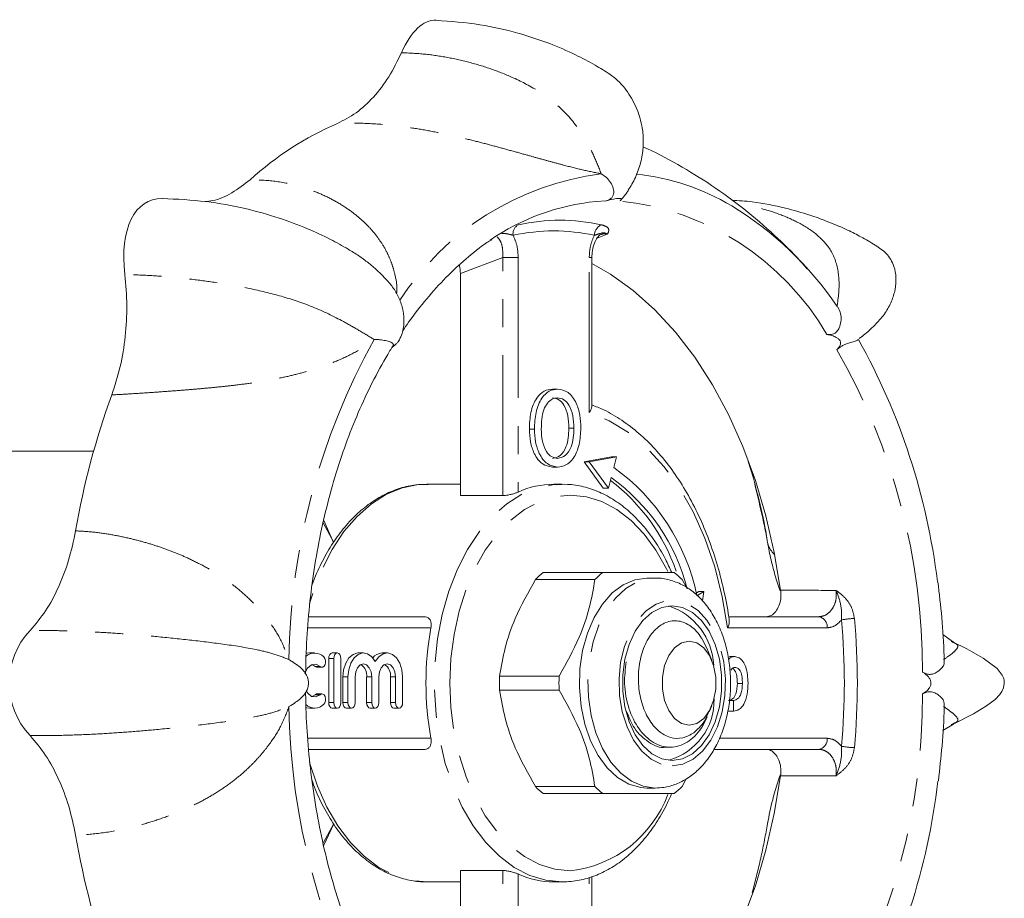
# Model space of a CAD drawing. Units: millimetres. Extents: x 136 to 267, y 81 to 278.
# Drawn here: x 222 to 267, y 101 to 141 of the extents above; entities that cross this region are included whole.
import ezdxf

# ---------------------------------------------------------------- set-up
doc = ezdxf.new("R2010")
doc.units = ezdxf.units.MM
doc.linetypes.add('PHANTOM', pattern=[12.7, 6.35, -1.27, 1.27, -1.27, 1.27, -1.27])

msp = doc.modelspace()

# ---------------------------------------------------------------- linework, layer by layer
at = {"color": 8, "linetype": 'PHANTOM', "lineweight": 0}
for p, q in [((248.974, 132.511), (248.538, 132.485)), ((249.035, 131.003), (248.585, 130.833)), ((244.307, 129.944), (242.391, 129.224)), ((244.307, 129.944), (245.011, 129.944)), ((244.307, 119.175), (244.307, 129.944)), ((245.011, 129.944), (245.011, 119.336)), ((248.225, 122.937), (248.225, 129.944)), ((248.342, 129.944), (248.225, 129.944)), ((241.061, 113.19), (235.482, 113.19)), ((258.994, 113.19), (254.49, 113.19)), ((236.044, 111.444), (235.814, 111.444)), ((236.661, 111.804), (236.432, 111.804)), ((237.304, 110.967), (237.074, 110.967)), ((238.38, 110.967), (238.15, 110.967)), ((239.456, 110.967), (239.226, 110.967)), ((236.044, 110.163), (235.814, 110.163)), ((236.661, 109.804), (236.432, 109.804)), ((237.304, 109.804), (237.074, 109.804)), ((238.38, 109.804), (238.15, 109.804)), ((239.456, 109.804), (239.226, 109.804)), ((235.477, 108.19), (241.061, 108.19)), ((254.114, 108.19), (258.994, 108.19)), ((244.307, 91.436), (244.307, 102.205)), ((245.011, 102.044), (245.011, 91.436)), ((248.225, 91.436), (248.225, 101.887))]:
    msp.add_line(p, q, dxfattribs=at)
at = {"color": 7, "linetype": 'Continuous', "lineweight": 15}
for p, q in [((248.724, 130.974), (248.755, 130.987)), ((248.342, 123.195), (248.342, 129.944)), ((242.391, 119.175), (242.391, 129.224)), ((246.795, 123.996), (246.566, 123.996)), ((245.744, 122.184), (245.514, 122.184)), ((247.532, 122.228), (247.302, 122.228)), ((225.791, 121.19), (218.926, 121.19)), ((249.227, 120.933), (247.989, 120.7)), ((249.457, 120.933), (248.219, 120.7)), ((249.457, 120.933), (249.227, 120.933)), ((249.334, 120.451), (249.457, 120.933)), ((246.794, 120.464), (246.564, 120.464)), ((247.989, 120.7), (248.863, 119.505)), ((248.219, 120.7), (247.989, 120.7)), ((248.219, 120.7), (249.093, 119.505)), ((255.657, 119.97), (255.421, 120.718)), ((255.499, 120.537), (255.659, 119.971)), ((249.093, 119.505), (249.216, 119.987)), ((255.659, 119.971), (255.656, 119.972)), ((255.66, 119.968), (255.657, 119.968)), ((242.391, 119.69), (240.873, 119.69)), ((247.001, 119.69), (246.618, 119.69)), ((246.749, 119.681), (247.001, 119.69)), ((249.093, 119.505), (248.863, 119.505)), ((242.391, 119.175), (244.307, 119.175)), ((236.204, 118.048), (236.649, 117.05)), ((246.139, 115.69), (248.834, 115.69)), ((251.214, 115.44), (250.831, 115.44)), ((245.787, 115.374), (248.482, 115.374)), ((252.428, 115.374), (252.623, 115.014)), ((253.182, 114.829), (253.07, 114.758)), ((253.411, 114.829), (253.103, 114.634)), ((253.411, 114.829), (253.182, 114.829)), ((253.349, 114.408), (253.411, 114.829)), ((235.518, 113.69), (240.781, 113.69)), ((254.539, 113.69), (258.611, 113.69)), ((264.71, 112.548), (264.231, 112.883)), ((253.341, 112.672), (253.544, 112.268)), ((264.603, 112.575), (264.676, 112.54)), ((235.793, 112.054), (235.563, 112.054)), ((236.822, 112.054), (236.592, 112.054)), ((238.003, 112.054), (237.773, 112.054)), ((239.079, 112.054), (238.849, 112.054)), ((253.771, 111.724), (253.544, 112.268)), ((254.809, 111.887), (254.579, 111.887)), ((235.678, 111.532), (235.814, 111.444)), ((236.432, 111.804), (236.432, 109.804)), ((236.661, 111.804), (236.661, 109.804)), ((236.983, 109.804), (236.983, 111.804)), ((235.898, 111.407), (236.128, 111.407)), ((246.861, 111.006), (244.166, 111.006)), ((237.074, 110.967), (237.074, 109.804)), ((237.304, 110.967), (237.304, 109.804)), ((237.625, 109.804), (237.625, 110.967)), ((238.15, 110.967), (238.15, 109.804)), ((238.38, 110.967), (238.38, 109.804)), ((238.701, 109.804), (238.701, 110.967)), ((239.226, 110.967), (239.226, 109.804)), ((239.456, 110.967), (239.456, 109.804)), ((239.777, 109.804), (239.777, 110.967)), ((255.16, 110.672), (254.93, 110.672)), ((235.814, 110.163), (235.678, 110.075)), ((236.128, 110.2), (235.898, 110.2)), ((246.861, 110.374), (244.166, 110.374)), ((253.659, 109.387), (253.771, 109.656)), ((254.762, 109.9), (254.532, 109.9)), ((254.762, 109.414), (254.762, 109.9)), ((235.563, 109.554), (235.793, 109.554)), ((236.592, 109.554), (236.822, 109.554)), ((237.235, 109.554), (237.465, 109.554)), ((238.311, 109.554), (238.541, 109.554)), ((239.387, 109.554), (239.617, 109.554)), ((254.762, 109.414), (254.532, 109.414)), ((253.341, 108.708), (253.547, 109.162)), ((253.544, 109.112), (253.341, 108.708)), ((253.544, 109.112), (253.562, 109.155)), ((264.234, 108.546), (264.713, 108.834)), ((264.682, 108.843), (264.608, 108.807)), ((240.781, 107.69), (235.523, 107.69)), ((251.697, 107.79), (251.881, 107.79)), ((258.611, 107.69), (253.866, 107.69)), ((252.428, 106.006), (252.616, 106.353)), ((245.787, 106.006), (248.482, 106.006)), ((246.139, 105.69), (248.834, 105.69)), ((250.831, 105.94), (251.214, 105.94)), ((236.657, 104.319), (236.201, 103.326)), ((244.307, 102.205), (242.391, 102.205)), ((242.391, 92.156), (242.391, 102.205)), ((240.873, 101.69), (242.391, 101.69)), ((246.618, 101.69), (247.001, 101.69)), ((248.342, 91.436), (248.342, 101.932)), ((255.659, 101.409), (255.601, 101.211))]:
    msp.add_line(p, q, dxfattribs=at)
at = {"color": 7, "linetype": 'Continuous', "lineweight": 15, "flags": 128}
for points in [[(248.342, 129.686), (249.186, 129.202), (250.216, 128.462), (251.2, 127.585), (252.131, 126.575), (253, 125.442), (253.802, 124.194), (254.531, 122.842), (255.179, 121.394), (255.744, 119.863), (256.219, 118.261), (256.602, 116.6), (256.889, 114.892)], [(255.656, 119.972), (255.656, 119.971), (255.656, 119.971), (255.656, 119.97), (255.656, 119.97), (255.656, 119.969), (255.656, 119.969), (255.657, 119.968), (255.657, 119.968)], [(236.662, 117.06), (236.652, 117.082), (236.181, 117.937)], [(250.831, 105.94), (250.558, 105.959), (250.019, 106.111), (249.506, 106.41), (249.037, 106.847), (248.624, 107.407), (248.283, 108.073), (248.024, 108.823), (247.855, 109.633), (247.781, 110.477), (247.806, 111.328), (247.927, 112.158), (248.143, 112.941), (248.444, 113.652), (248.822, 114.267), (249.265, 114.768), (249.758, 115.137), (250.286, 115.364), (250.831, 115.44)], [(251.98, 114.19), (252.448, 114.114), (252.895, 113.887), (253.303, 113.522), (253.652, 113.032), (253.929, 112.44), (254.12, 111.772), (254.218, 111.056), (254.218, 110.324), (254.12, 109.608), (253.929, 108.94), (253.652, 108.348), (253.303, 107.858), (252.895, 107.493), (252.448, 107.266), (251.98, 107.19), (251.513, 107.266), (251.065, 107.493), (250.658, 107.858), (250.308, 108.348), (250.032, 108.94), (249.841, 109.608), (249.743, 110.324), (249.743, 111.056), (249.841, 111.772), (250.032, 112.44), (250.308, 113.032), (250.658, 113.522), (251.065, 113.887), (251.513, 114.114), (251.98, 114.19)], [(252.746, 108.79), (252.402, 108.867), (252.086, 109.092), (251.823, 109.446), (251.635, 109.901), (251.537, 110.42), (251.537, 110.96), (251.635, 111.479), (251.823, 111.934), (252.086, 112.288), (252.402, 112.513), (252.746, 112.59), (253.09, 112.513), (253.407, 112.288), (253.669, 111.934), (253.857, 111.479), (253.955, 110.96), (253.955, 110.42), (253.857, 109.901), (253.669, 109.446), (253.407, 109.092), (253.09, 108.867), (252.746, 108.79)], [(264.702, 108.832), (265.616, 109.302), (266.213, 109.655), (266.598, 109.942), (266.815, 110.166), (266.906, 110.302), (266.982, 110.48), (267.014, 110.669), (267.004, 110.815), (266.991, 110.876), (266.974, 110.931), (266.921, 111.049), (266.684, 111.344), (266.059, 111.812), (265.314, 112.243), (264.673, 112.562), (264.61, 112.59), (264.61, 112.59)], [(235.563, 112.054), (235.436, 112.038), (235.411, 112.031)], [(236.044, 111.444), (236.103, 111.41), (236.166, 111.414), (236.222, 111.455), (236.265, 111.527), (236.286, 111.619), (236.284, 111.716), (236.257, 111.805), (236.211, 111.871)], [(236.592, 112.054), (236.531, 112.035), (236.479, 111.98), (236.444, 111.899), (236.432, 111.804)], [(236.983, 111.804), (236.97, 111.899), (236.936, 111.98), (236.884, 112.035), (236.822, 112.054), (236.761, 112.035), (236.708, 111.98), (236.674, 111.899), (236.661, 111.804)], [(237.773, 112.054), (237.745, 112.053), (237.536, 111.989), (237.349, 111.83), (237.201, 111.591), (237.107, 111.294), (237.074, 110.967)], [(238.541, 111.66), (238.381, 111.88), (238.187, 112.015), (237.975, 112.053), (237.766, 111.989), (237.579, 111.83), (237.431, 111.591), (237.337, 111.294), (237.304, 110.967)], [(239.777, 110.967), (239.745, 111.294), (239.65, 111.591), (239.503, 111.83), (239.316, 111.989), (239.107, 112.053), (238.895, 112.015), (238.7, 111.88), (238.541, 111.66)], [(235.381, 111.193), (235.474, 111.366), (235.651, 111.52), (235.853, 111.548), (236.044, 111.444)], [(235.814, 111.444), (235.873, 111.41), (235.898, 111.407)], [(237.625, 110.967), (237.654, 111.191), (237.736, 111.382), (237.858, 111.509), (238.003, 111.554), (238.147, 111.509), (238.27, 111.382), (238.351, 111.191), (238.38, 110.967)], [(238.701, 110.967), (238.73, 111.191), (238.812, 111.382), (238.934, 111.509), (239.079, 111.554), (239.223, 111.509), (239.346, 111.382), (239.427, 111.191), (239.456, 110.967)], [(236.044, 110.163), (235.853, 110.059), (235.651, 110.087), (235.474, 110.241), (235.419, 110.331)], [(235.898, 110.2), (235.873, 110.197), (235.814, 110.163)], [(236.211, 109.736), (236.257, 109.802), (236.284, 109.891), (236.286, 109.988), (236.265, 110.08), (236.222, 110.152), (236.166, 110.193), (236.103, 110.197), (236.044, 110.163)], [(236.432, 109.804), (236.444, 109.708), (236.479, 109.627), (236.531, 109.573), (236.592, 109.554)], [(236.661, 109.804), (236.674, 109.708), (236.708, 109.627), (236.761, 109.573), (236.822, 109.554), (236.884, 109.573), (236.936, 109.627), (236.97, 109.708), (236.983, 109.804)], [(237.074, 109.804), (237.087, 109.708), (237.121, 109.627), (237.173, 109.573), (237.235, 109.554)], [(237.304, 109.804), (237.316, 109.708), (237.351, 109.627), (237.403, 109.573), (237.465, 109.554), (237.526, 109.573), (237.578, 109.627), (237.613, 109.708), (237.625, 109.804)], [(238.15, 109.804), (238.162, 109.708), (238.197, 109.627), (238.249, 109.573), (238.311, 109.554)], [(238.38, 109.804), (238.392, 109.708), (238.427, 109.627), (238.479, 109.573), (238.541, 109.554), (238.602, 109.573), (238.654, 109.627), (238.689, 109.708), (238.701, 109.804)], [(239.226, 109.804), (239.238, 109.708), (239.273, 109.627), (239.325, 109.573), (239.387, 109.554)], [(239.456, 109.804), (239.468, 109.708), (239.503, 109.627), (239.555, 109.573), (239.617, 109.554), (239.678, 109.573), (239.73, 109.627), (239.765, 109.708), (239.777, 109.804)], [(235.401, 109.579), (235.436, 109.569), (235.563, 109.554)], [(256.889, 106.488), (256.602, 104.78), (256.219, 103.119), (255.744, 101.517), (255.179, 99.986), (254.531, 98.538), (253.802, 97.186), (253, 95.938), (252.131, 94.805), (251.2, 93.795), (250.216, 92.918), (249.186, 92.178), (248.342, 91.694)], [(236.196, 103.467), (236.652, 104.298), (236.661, 104.316)], [(255.656, 101.408), (255.656, 101.409), (255.656, 101.409), (255.656, 101.41), (255.656, 101.41), (255.656, 101.411), (255.656, 101.411), (255.657, 101.412), (255.657, 101.412)]]:
    msp.add_lwpolyline(points, dxfattribs=at)
at = {"color": 8, "linetype": 'PHANTOM', "lineweight": 0, "flags": 128}
for points in [[(254.49, 113.19), (254.25, 114.6), (253.905, 115.957), (253.46, 117.243), (252.923, 118.439), (252.299, 119.529), (251.599, 120.499), (250.83, 121.335), (250.004, 122.026), (249.131, 122.563), (248.225, 122.937)], [(240.873, 119.69), (240.502, 119.672), (239.767, 119.524), (239.05, 119.232), (238.363, 118.799), (237.717, 118.233), (237.123, 117.543), (236.59, 116.741), (236.128, 115.839), (235.744, 114.853), (235.569, 114.285)], [(247.001, 101.69), (246.261, 101.764), (245.534, 101.984), (244.83, 102.348), (244.162, 102.848), (243.541, 103.477), (242.976, 104.225), (242.478, 105.079), (242.054, 106.024), (241.711, 107.047), (241.455, 108.129), (241.29, 109.254), (241.219, 110.402), (241.243, 111.554), (241.361, 112.693), (241.572, 113.798), (241.872, 114.853), (242.256, 115.839), (242.718, 116.741), (243.251, 117.543), (243.845, 118.233), (244.491, 118.799), (245.178, 119.232), (245.895, 119.524), (246.63, 119.672), (246.749, 119.681)], [(251.782, 115.733), (251.719, 115.864), (251.247, 116.7), (250.71, 117.434), (250.116, 118.051), (249.475, 118.543), (248.798, 118.9), (248.097, 119.117), (247.384, 119.19), (246.671, 119.117), (245.97, 118.9), (245.293, 118.543), (244.652, 118.051), (244.058, 117.434), (243.521, 116.7), (243.049, 115.864), (242.652, 114.94), (242.336, 113.943), (242.106, 112.89), (241.967, 111.799), (241.92, 110.69), (241.967, 109.581), (242.106, 108.49), (242.336, 107.437), (242.652, 106.44), (243.049, 105.516), (243.521, 104.68), (244.058, 103.946), (244.652, 103.329), (245.293, 102.837), (245.97, 102.48), (246.671, 102.263), (247.384, 102.19), (247.384, 102.19)], [(251.214, 105.94), (250.669, 106.016), (250.141, 106.243), (249.648, 106.612), (249.205, 107.113), (248.827, 107.728), (248.526, 108.439), (248.31, 109.222), (248.189, 110.052), (248.164, 110.903), (248.238, 111.747), (248.407, 112.557), (248.666, 113.307), (249.007, 113.973), (249.42, 114.533), (249.889, 114.97), (250.402, 115.269), (250.941, 115.421), (251.217, 115.44)], [(251.98, 106.94), (252.465, 107.017), (252.931, 107.244), (253.357, 107.612), (253.727, 108.106), (254.026, 108.706), (254.241, 109.388), (254.363, 110.122), (254.388, 110.88), (254.314, 111.63), (254.144, 112.341), (253.886, 112.985), (253.55, 113.535), (253.15, 113.969), (252.702, 114.268), (252.224, 114.421), (251.736, 114.421), (251.259, 114.268), (250.81, 113.969), (250.41, 113.535), (250.074, 112.985), (249.816, 112.341), (249.647, 111.63), (249.573, 110.88), (249.598, 110.122), (249.72, 109.388), (249.935, 108.706), (250.233, 108.106), (250.603, 107.612), (251.03, 107.244), (251.495, 107.017), (251.98, 106.94)], [(235.559, 107.13), (235.583, 107.047), (235.926, 106.024), (236.35, 105.079), (236.848, 104.225), (237.413, 103.477), (238.034, 102.848), (238.702, 102.348), (239.405, 101.984), (240.133, 101.764), (240.873, 101.69)]]:
    msp.add_lwpolyline(points, dxfattribs=at)
at = {"color": 7, "linetype": 'Continuous', "lineweight": 15}
for centre, radius, start, end in [((242.566, 122.773), 14.436, 113.4225, 132.1731), ((249.516, 122.35), 10.182, 95.5091, 124.5986), ((246.591, 119.03), 15.527, 34.1194, 58.6315), ((234.352, 111.672), 29.853, 6.9668, 29.2095), ((260.054, 111.532), 35.597, 159.9615, 170.2201), ((243.77, 112.717), 9.528, 11.606, 54.2642), ((244.052, 112.754), 8.887, 14.3311, 54.4707), ((246.628, 115.823), 3.867, 90.144, 114.7156), ((243.931, 112.918), 8.704, 19.0417, 52.886), ((248.397, 112.822), 3.65, 128.2166, 135.6436), ((251.092, 112.822), 3.65, 128.2166, 135.6436), ((249.818, 112.822), 3.65, 44.3564, 51.7834), ((250.872, 111.344), 2.995, 3.0006, 71.4005), ((254.646, 110.69), 13.813, 169.5728, 190.4272), ((235.794, 111.468), 0.58, 43.981, 133.1453), ((238.884, 111.473), 0.582, 93.4498, 141.9114), ((237.567, 111.034), 0.588, 353.4364, 56.8465), ((238.643, 111.034), 0.588, 353.4364, 56.8465), ((252.868, 110.69), 8.707, 177.9204, 182.0796), ((255.563, 110.69), 8.707, 177.9204, 182.0796), ((235.794, 110.14), 0.581, 226.6126, 316.0002), ((251.059, 109.909), 2.817, 285.8128, 1.2858), ((234.309, 109.726), 29.9, 330.801, 353.3174), ((248.397, 108.558), 3.65, 224.3564, 231.7834), ((251.092, 108.558), 3.65, 224.3564, 231.7834), ((249.818, 108.558), 3.65, 308.2166, 315.6436), ((260.054, 109.848), 35.597, 189.7799, 200.0385), ((246.636, 105.594), 3.904, 245.403, 269.7374)]:
    msp.add_arc(centre, radius, start, end, dxfattribs=at)
at = {"color": 8, "linetype": 'PHANTOM', "lineweight": 0}
for centre, radius, start, end in [((250.386, 121.047), 12.797, 97.2593, 147.018), ((249.27, 123.242), 10.537, 59.145, 84.0916), ((248.357, 120.272), 12.302, 30.24, 84.1644), ((246.897, 122.912), 8.725, 77.556, 102.444), ((245.22, 131.034), 0.446, 117.0424, 190.2563), ((246.618, 122.631), 8.524, 77.556, 102.444), ((249.003, 130.931), 0.549, 114.3119, 177.5224), ((265.415, 111.313), 30.786, 150.995, 179.1866), ((234.205, 111.243), 29.112, 359.8815, 29.9369), ((258.543, 113.242), 0.453, 353.4591, 81.4483), ((260.371, 109.796), 3.822, 92.1238, 100.9695), ((228.041, 110.69), 31.732, 354.8332, 5.1668), ((227.883, 110.69), 32.478, 354.8332, 5.1668), ((234.205, 110.137), 29.112, 330.0631, 0.1185), ((265.415, 110.067), 30.786, 180.8134, 209.005), ((258.543, 108.138), 0.453, 278.5517, 6.5409), ((260.371, 111.584), 3.822, 259.0305, 267.8762), ((246.759, 107.512), 5.359, 276.7031, 339.6331)]:
    msp.add_arc(centre, radius, start, end, dxfattribs=at)
at = {"color": 7, "linetype": 'Continuous', "lineweight": 15}
for centre, major_axis, ratio, start_param, end_param in [((241.256, 135.19), (0, 5.5), 0.409047, 6.265418, 7.031356), ((230.12, 128.014), (-1.772, 4.515), 0.526081, 6.066951, 7.394478), ((225.507, 110.69), (3.535, 0), 0.990006, 2.393422, 3.889763)]:
    msp.add_ellipse(centre, major_axis=major_axis, ratio=ratio, start_param=start_param, end_param=end_param, dxfattribs=at)
for points, knots in [([(249.995, 133.014), (250.051, 133.097), (250.233, 133.368), (250.461, 133.9), (250.643, 134.568), (250.692, 135.249), (250.63, 135.868), (250.492, 136.405), (250.245, 137.005), (249.832, 137.69), (249.192, 138.254), (248.433, 138.692), (247.533, 139.176), (246.368, 139.678), (244.926, 140.153), (243.202, 140.545), (241.956, 140.639), (241.293, 140.689)], [0, 0, 0, 0, 0.019291, 0.06242, 0.105803, 0.146527, 0.186561, 0.219138, 0.247594, 0.30563, 0.371627, 0.429975, 0.506873, 0.602329, 0.716344, 0.848906, 1, 1, 1, 1]), ([(236.827, 136.02), (237.115, 136.165), (237.689, 136.456), (238.469, 137.188), (239.173, 138.093), (239.541, 138.845), (239.725, 139.221)], [0, 0, 0, 0, 0.249236, 0.498424, 0.74925, 1, 1, 1, 1]), ([(258.081, 129.438), (257.984, 129.552), (257.528, 130.088), (256.58, 131.001), (255.244, 132.162), (253.78, 133.234), (252.247, 134.161), (251.2, 134.734), (250.653, 134.959), (250.652, 134.96)], [0, 0, 0, 0, 0.047907, 0.22649, 0.422994, 0.617528, 0.809659, 0.999507, 1, 1, 1, 1]), ([(248.769, 133.742), (248.868, 133.674), (249.054, 133.548), (249.241, 133.278), (249.333, 133.038), (249.342, 132.846), (249.294, 132.708), (249.194, 132.6), (249.076, 132.54), (248.998, 132.518), (248.974, 132.511)], [0, 0, 0, 0, 0.2027266, 0.3786555, 0.561702, 0.6833283, 0.7709675, 0.8592246, 0.9567552, 1, 1, 1, 1]), ([(232.874, 133.472), (232.605, 133.262), (232.066, 132.843), (231.367, 132.534), (230.951, 132.494), (230.836, 132.483)], [0, 0, 0, 0, 0.419684, 0.839288, 1, 1, 1, 1]), ([(249.608, 132.511), (249.628, 132.528), (249.669, 132.563), (249.753, 132.661), (249.859, 132.792), (249.961, 132.929), (250.01, 133.027), (250.031, 133.07)], [0, 0, 0, 0, 0.204116, 0.410356, 0.585396, 0.820165, 1, 1, 1, 1]), ([(239.647, 126.271), (239.678, 126.326), (239.749, 126.457), (239.812, 126.716), (239.85, 127.088), (239.809, 127.54), (239.671, 128.023), (239.419, 128.51), (238.946, 129.082), (238.381, 129.601), (237.771, 130.053), (237.214, 130.393), (236.446, 130.814), (235.404, 131.297), (234.117, 131.778), (232.584, 132.204), (230.81, 132.531), (229.562, 132.591), (228.902, 132.623)], [0, 0, 0, 0, 0.017006, 0.040133, 0.064786, 0.098835, 0.137165, 0.171888, 0.207254, 0.279354, 0.315277, 0.354702, 0.42145, 0.504546, 0.603994, 0.719767, 0.851799, 1, 1, 1, 1]), ([(248.974, 132.511), (248.979, 132.512), (249.093, 132.541), (249.257, 132.581), (249.455, 132.616), (249.571, 132.629), (249.649, 132.626), (249.689, 132.605), (249.675, 132.565), (249.631, 132.529), (249.608, 132.511)], [0, 0, 0, 0, 0.011818, 0.267391, 0.36955, 0.47266, 0.565701, 0.666719, 0.827226, 1, 1, 1, 1]), ([(260.446, 126.285), (260.532, 126.349), (260.795, 126.546), (261.216, 126.94), (261.631, 127.426), (261.922, 127.954), (262.09, 128.509), (262.127, 129.047), (262.049, 129.511), (261.877, 129.881), (261.62, 130.217), (261.14, 130.538), (260.562, 130.87), (259.964, 131.174), (259.43, 131.413), (258.87, 131.641), (258.109, 131.913), (257, 132.222), (255.822, 132.473), (254.989, 132.525), (254.678, 132.544)], [0, 0, 0, 0, 0.022678, 0.069204, 0.114618, 0.158379, 0.198786, 0.241791, 0.284412, 0.315109, 0.346506, 0.403466, 0.471821, 0.530887, 0.579038, 0.623567, 0.694169, 0.794061, 0.92341, 1, 1, 1, 1]), ([(239.782, 126.631), (239.871, 126.761), (240.218, 127.273), (240.863, 128.097), (241.732, 129.061), (242.646, 129.902), (243.341, 130.468), (243.738, 130.714), (243.809, 130.758)], [0, 0, 0, 0, 0.074598, 0.293776, 0.513001, 0.732396, 0.952114, 1, 1, 1, 1]), ([(248.347, 129.943), (248.35, 130.051), (248.356, 130.285), (248.451, 130.611), (248.584, 130.858), (248.695, 130.962), (248.721, 130.973), (248.724, 130.974)], [0, 0, 0, 0, 0.222445, 0.484813, 0.736997, 0.978428, 1, 1, 1, 1]), ([(242.391, 129.224), (242.39, 129.349), (242.388, 129.483), (242.347, 129.596), (242.344, 129.604)], [0, 0, 0, 0, 0.928338, 1, 1, 1, 1]), ([(227.205, 129.181), (227.246, 128.715), (227.327, 127.785), (227.243, 126.373), (227.025, 124.994), (226.749, 124.151), (226.611, 123.73)], [0, 0, 0, 0, 0.249179, 0.4984334, 0.7491926, 1, 1, 1, 1]), ([(258.985, 126.468), (259.042, 126.462), (259.156, 126.449), (259.319, 126.496), (259.454, 126.609), (259.563, 126.794), (259.629, 127.05), (259.629, 127.347), (259.559, 127.583), (259.474, 127.701), (259.446, 127.74)], [0, 0, 0, 0, 0.097816, 0.19665, 0.280533, 0.393039, 0.556841, 0.724453, 0.908271, 1, 1, 1, 1]), ([(239.34, 125.956), (239.348, 125.978), (239.366, 126.029), (239.324, 126.075), (239.254, 126.114), (239.17, 126.146), (239.068, 126.175), (238.947, 126.202), (238.807, 126.224), (238.653, 126.24), (238.545, 126.24), (238.491, 126.241)], [0, 0, 0, 0, 0.104192, 0.243937, 0.344586, 0.448075, 0.551242, 0.656883, 0.769764, 0.886062, 1, 1, 1, 1]), ([(239.654, 126.268), (239.649, 126.255), (239.636, 126.217), (239.575, 126.134), (239.493, 126.045), (239.406, 125.967), (239.341, 125.912), (239.303, 125.884), (239.293, 125.877)], [0, 0, 0, 0, 0.1136, 0.327469, 0.55967, 0.742328, 0.929646, 1, 1, 1, 1]), ([(259.433, 125.771), (259.436, 125.774), (259.499, 125.836), (259.576, 125.931), (259.609, 126.073), (259.589, 126.173), (259.517, 126.267), (259.389, 126.354), (259.205, 126.424), (259.06, 126.453), (258.985, 126.468)], [0, 0, 0, 0, 0.011818, 0.267391, 0.36955, 0.47266, 0.565701, 0.666719, 0.827226, 1, 1, 1, 1]), ([(260.41, 126.241), (260.41, 126.237), (260.412, 126.229), (260.273, 126.168), (260.085, 126.109), (259.889, 126.049), (259.727, 125.985), (259.586, 125.904), (259.493, 125.828), (259.447, 125.784), (259.433, 125.771)], [0, 0, 0, 0, 0.2027266, 0.3786555, 0.561702, 0.6833283, 0.7709675, 0.8592246, 0.9567552, 1, 1, 1, 1]), ([(235.387, 111.099), (235.391, 111.355), (235.405, 112.175), (235.49, 113.554), (235.671, 115.221), (235.935, 116.861), (236.279, 118.463), (236.699, 120.017), (237.195, 121.515), (237.761, 122.947), (238.396, 124.304), (238.946, 125.314), (239.286, 125.866), (239.377, 126.015)], [0, 0, 0, 0, 0.046405, 0.148269, 0.250137, 0.351983, 0.453799, 0.555579, 0.657315, 0.759007, 0.860653, 0.962259, 1, 1, 1, 1]), ([(245.514, 122.184), (245.525, 122.443), (245.547, 122.958), (245.805, 123.584), (246.175, 123.947), (246.435, 123.98), (246.566, 123.996)], [0, 0, 0, 0, 0.28057, 0.559575, 0.779561, 1, 1, 1, 1]), ([(245.744, 122.184), (245.755, 122.443), (245.777, 122.958), (246.035, 123.584), (246.405, 123.947), (246.665, 123.98), (246.795, 123.996)], [0, 0, 0, 0, 0.28057, 0.559575, 0.779561, 1, 1, 1, 1]), ([(246.795, 123.996), (246.958, 123.966), (247.284, 123.907), (247.642, 123.42), (247.819, 122.82), (247.836, 122.423), (247.844, 122.224)], [0, 0, 0, 0, 0.279606, 0.558584, 0.779079, 1, 1, 1, 1]), ([(246.797, 123.599), (246.714, 123.588), (246.548, 123.565), (246.326, 123.37), (246.148, 123.059), (246.067, 122.634), (246.06, 122.331), (246.056, 122.179)], [0, 0, 0, 0, 0.186633, 0.373207, 0.559387, 0.779352, 1, 1, 1, 1]), ([(247.302, 122.228), (247.295, 122.416), (247.279, 122.791), (247.114, 123.265), (246.852, 123.553), (246.662, 123.583), (246.567, 123.599)], [0, 0, 0, 0, 0.280785, 0.560088, 0.779957, 1, 1, 1, 1]), ([(247.532, 122.228), (247.524, 122.416), (247.509, 122.791), (247.344, 123.265), (247.082, 123.553), (246.892, 123.583), (246.797, 123.599)], [0, 0, 0, 0, 0.280785, 0.560088, 0.779957, 1, 1, 1, 1]), ([(248.338, 123.195), (248.334, 123.16), (248.326, 123.081), (248.265, 122.988), (248.226, 122.938), (248.225, 122.937)], [0, 0, 0, 0, 0.452915, 0.989563, 1, 1, 1, 1]), ([(254.565, 113.511), (254.549, 113.621), (254.474, 114.157), (254.281, 115.099), (253.954, 116.309), (253.545, 117.462), (253.063, 118.548), (252.51, 119.556), (251.891, 120.474), (251.213, 121.294), (250.482, 122.007), (249.704, 122.599), (248.988, 123.028), (248.524, 123.208), (248.342, 123.279)], [0, 0, 0, 0, 0.023679, 0.115336, 0.207068, 0.29886, 0.39072, 0.482647, 0.574621, 0.666588, 0.758458, 0.850106, 0.941381, 1, 1, 1, 1]), ([(246.564, 120.464), (246.404, 120.492), (246.085, 120.55), (245.731, 121.02), (245.547, 121.6), (245.525, 121.99), (245.514, 122.184)], [0, 0, 0, 0, 0.279582, 0.558772, 0.779314, 1, 1, 1, 1]), ([(246.794, 120.464), (246.634, 120.492), (246.315, 120.55), (245.96, 121.02), (245.777, 121.6), (245.755, 121.99), (245.744, 122.184)], [0, 0, 0, 0, 0.279582, 0.558772, 0.779314, 1, 1, 1, 1]), ([(246.056, 122.179), (246.064, 121.995), (246.079, 121.627), (246.257, 121.177), (246.514, 120.902), (246.7, 120.875), (246.793, 120.861)], [0, 0, 0, 0, 0.280657, 0.559885, 0.779849, 1, 1, 1, 1]), ([(246.563, 120.861), (246.684, 120.885), (246.927, 120.934), (247.179, 121.328), (247.289, 121.784), (247.298, 122.08), (247.302, 122.228)], [0, 0, 0, 0, 0.2791, 0.558192, 0.778806, 1, 1, 1, 1]), ([(246.793, 120.861), (246.914, 120.885), (247.157, 120.934), (247.409, 121.328), (247.519, 121.784), (247.528, 122.08), (247.532, 122.228)], [0, 0, 0, 0, 0.2791, 0.558192, 0.778806, 1, 1, 1, 1]), ([(247.844, 122.224), (247.83, 121.972), (247.802, 121.468), (247.545, 120.856), (247.175, 120.522), (246.921, 120.483), (246.794, 120.464)], [0, 0, 0, 0, 0.280352, 0.559499, 0.779648, 1, 1, 1, 1]), ([(255.657, 119.97), (255.887, 119.006), (256.133, 117.977), (256.368, 116.654), (256.469, 116.195), (256.639, 115.555), (256.758, 115.148), (256.859, 114.885), (256.869, 114.859)], [0, 0, 0, 0, 0.564821, 0.602857, 0.755126, 0.831213, 0.983487, 1, 1, 1, 1]), ([(256.594, 116.522), (256.537, 116.586), (256.427, 116.708), (256.296, 117.001), (256.201, 117.763), (255.961, 118.774), (255.745, 119.631), (255.66, 119.968)], [0, 0, 0, 0, 0.071946, 0.138059, 0.252809, 0.706565, 1, 1, 1, 1]), ([(240.928, 119.677), (240.746, 119.678), (240.322, 119.678), (239.663, 119.525), (238.965, 119.247), (238.296, 118.841), (237.665, 118.318), (237.08, 117.682), (236.548, 116.943), (236.088, 116.106), (235.796, 115.486), (235.682, 115.133), (235.673, 115.106)], [0, 0, 0, 0, 0.083549, 0.19452, 0.305733, 0.41778, 0.530914, 0.645039, 0.759866, 0.87508, 0.990442, 1, 1, 1, 1]), ([(251.957, 115.69), (251.865, 115.898), (251.639, 116.409), (251.197, 117.133), (250.648, 117.857), (250.04, 118.474), (249.384, 118.974), (248.69, 119.351), (247.971, 119.592), (247.312, 119.704), (246.899, 119.678), (246.73, 119.667)], [0, 0, 0, 0, 0.08269, 0.203303, 0.324002, 0.444577, 0.56472, 0.68403, 0.802153, 0.919004, 1, 1, 1, 1]), ([(244.307, 119.175), (244.338, 119.176), (244.412, 119.178), (244.554, 119.199), (244.717, 119.235), (244.875, 119.282), (244.968, 119.317), (245.008, 119.335), (245.011, 119.336)], [0, 0, 0, 0, 0.14452, 0.342457, 0.545939, 0.759852, 0.983477, 1, 1, 1, 1]), ([(222.916, 113.071), (223.156, 113.355), (223.637, 113.924), (224.219, 115.015), (224.691, 116.231), (224.88, 117.129), (224.974, 117.579)], [0, 0, 0, 0, 0.249179, 0.4984334, 0.7491926, 1, 1, 1, 1]), ([(248.834, 115.69), (248.943, 115.69), (249.445, 115.69), (250.293, 115.69), (251.306, 115.69), (251.807, 115.69), (252.076, 115.69)], [0, 0, 0, 0, 0.07896, 0.365173, 0.658395, 1, 1, 1, 1]), ([(251.214, 105.94), (251.344, 105.946), (251.665, 105.96), (252.165, 106.101), (252.691, 106.37), (253.173, 106.752), (253.604, 107.24), (253.973, 107.828), (254.269, 108.499), (254.482, 109.235), (254.606, 110.011), (254.639, 110.806), (254.579, 111.599), (254.428, 112.369), (254.186, 113.099), (253.854, 113.767), (253.437, 114.354), (252.96, 114.817), (252.427, 115.167), (251.86, 115.372), (251.441, 115.459), (251.231, 115.437), (251.219, 115.436)], [0, 0, 0, 0, 0.033266, 0.082533, 0.131936, 0.18246, 0.23464, 0.288375, 0.34309, 0.398142, 0.453177, 0.508182, 0.563264, 0.618542, 0.674158, 0.730228, 0.786715, 0.84302, 0.89243, 0.94567, 0.996914, 1, 1, 1, 1]), ([(244.166, 111.006), (244.239, 111.43), (244.387, 112.287), (244.892, 113.772), (245.462, 114.791), (245.787, 115.374)], [0, 0, 0, 0, 0.294848, 0.596544, 1, 1, 1, 1]), ([(248.482, 115.374), (248.409, 114.95), (248.261, 114.093), (247.756, 112.608), (247.187, 111.589), (246.861, 111.006)], [0, 0, 0, 0, 0.294848, 0.596544, 1, 1, 1, 1]), ([(264.294, 111.635), (264.292, 111.728), (264.279, 112.402), (264.204, 113.621), (264.073, 114.732), (264.009, 115.27)], [0, 0, 0, 0, 0.076304, 0.552378, 1, 1, 1, 1]), ([(256.234, 113.69), (256.311, 113.702), (256.466, 113.725), (256.672, 113.909), (256.823, 114.177), (256.903, 114.501), (256.907, 114.748), (256.891, 114.874), (256.889, 114.892)], [0, 0, 0, 0, 0.200393, 0.400916, 0.59746, 0.78642, 0.968799, 1, 1, 1, 1]), ([(241.061, 113.19), (241.063, 113.205), (241.075, 113.277), (241.073, 113.406), (241.026, 113.551), (240.937, 113.652), (240.847, 113.688), (240.792, 113.69), (240.781, 113.69)], [0, 0, 0, 0, 0.056791, 0.282109, 0.509673, 0.732031, 0.943134, 1, 1, 1, 1]), ([(252.959, 108.442), (252.793, 108.348), (252.452, 108.155), (251.889, 108.191), (251.347, 108.486), (250.893, 109.042), (250.572, 109.793), (250.425, 110.663), (250.469, 111.561), (250.698, 112.384), (251.097, 113.038), (251.612, 113.448), (252.193, 113.558), (252.769, 113.353), (253.143, 112.984), (253.312, 112.717), (253.341, 112.672)], [0, 0, 0, 0, 0.0667383, 0.1374582, 0.209719, 0.282737, 0.3564175, 0.4317168, 0.5069608, 0.584425, 0.6619796, 0.7408502, 0.8206994, 0.9010057, 0.9831336, 1, 1, 1, 1]), ([(254.564, 113.511), (254.566, 113.466), (254.57, 113.368), (254.523, 113.252), (254.491, 113.191), (254.49, 113.19)], [0, 0, 0, 0, 0.456363, 0.989629, 1, 1, 1, 1]), ([(254.533, 111.753), (254.539, 111.762), (254.611, 111.863), (254.714, 111.876), (254.809, 111.887)], [0, 0, 0, 0, 0.084671, 1, 1, 1, 1]), ([(254.809, 111.887), (254.877, 111.875), (255.013, 111.852), (255.192, 111.681), (255.377, 111.308), (255.399, 110.945), (255.415, 110.691)], [0, 0, 0, 0, 0.187029, 0.374124, 0.56114, 1, 1, 1, 1]), ([(235.383, 111.103), (235.374, 111.127), (235.349, 111.184), (235.231, 111.33), (235.034, 111.497), (234.818, 111.64), (234.679, 111.723), (234.633, 111.75)], [0, 0, 0, 0, 0.156374, 0.384046, 0.617013, 0.872504, 1, 1, 1, 1]), ([(249.904, 111.653), (249.861, 111.326), (249.77, 110.63), (249.982, 109.525), (250.444, 108.568), (251.118, 107.931), (251.899, 107.715), (252.676, 107.951), (253.136, 108.401), (253.33, 108.691), (253.341, 108.708)], [0, 0, 0, 0, 0.127921, 0.271767, 0.415613, 0.55946, 0.703306, 0.847152, 0.990998, 1, 1, 1, 1]), ([(264.28, 111.634), (264.284, 111.61), (264.3, 111.532), (264.205, 111.388), (264.047, 111.232), (263.862, 111.124), (263.696, 111.077), (263.532, 111.085), (263.406, 111.132), (263.338, 111.171), (263.317, 111.183)], [0, 0, 0, 0, 0.0893584, 0.2903035, 0.4993783, 0.6382992, 0.7384002, 0.839207, 0.950606, 1, 1, 1, 1]), ([(235.345, 110.205), (235.367, 110.237), (235.427, 110.32), (235.493, 110.48), (235.523, 110.653), (235.515, 110.786), (235.495, 110.877), (235.469, 110.958), (235.432, 111.049), (235.382, 111.105), (235.358, 111.132)], [0, 0, 0, 0, 0.109982, 0.292341, 0.476721, 0.617076, 0.676329, 0.7333, 0.875725, 1, 1, 1, 1]), ([(254.829, 111.401), (254.788, 111.395), (254.714, 111.385), (254.658, 111.311), (254.634, 111.278)], [0, 0, 0, 0, 0.559617, 1, 1, 1, 1]), ([(254.93, 110.672), (254.927, 110.765), (254.923, 110.951), (254.863, 111.209), (254.775, 111.307), (254.736, 111.35)], [0, 0, 0, 0, 0.360314, 0.718374, 1, 1, 1, 1]), ([(255.16, 110.672), (255.157, 110.766), (255.153, 110.953), (255.091, 111.201), (254.971, 111.371), (254.877, 111.391), (254.829, 111.401)], [0, 0, 0, 0, 0.28129, 0.56082, 0.78068, 1, 1, 1, 1]), ([(263.317, 111.183), (263.321, 111.18), (263.417, 111.122), (263.544, 111.027), (263.659, 110.861), (263.7, 110.732), (263.689, 110.596), (263.623, 110.453), (263.495, 110.314), (263.378, 110.237), (263.317, 110.197)], [0, 0, 0, 0, 0.011818, 0.267391, 0.36955, 0.47266, 0.565701, 0.666719, 0.827226, 1, 1, 1, 1]), ([(254.532, 109.9), (254.599, 109.919), (254.73, 109.956), (254.911, 110.233), (254.923, 110.506), (254.93, 110.672)], [0, 0, 0, 0, 0.281097, 0.560287, 1, 1, 1, 1]), ([(255.415, 110.691), (255.408, 110.521), (255.394, 110.18), (255.255, 109.74), (255.02, 109.47), (254.848, 109.433), (254.762, 109.414)], [0, 0, 0, 0, 0.280797, 0.560151, 0.779877, 1, 1, 1, 1]), ([(254.762, 109.9), (254.828, 109.919), (254.96, 109.956), (255.141, 110.233), (255.153, 110.506), (255.16, 110.672)], [0, 0, 0, 0, 0.281097, 0.560287, 1, 1, 1, 1]), ([(234.633, 109.63), (234.736, 109.692), (234.93, 109.808), (235.168, 109.99), (235.303, 110.132), (235.337, 110.191), (235.345, 110.205)], [0, 0, 0, 0, 0.328747, 0.614037, 0.91087, 1, 1, 1, 1]), ([(239.378, 95.363), (239.249, 95.574), (238.874, 96.189), (238.296, 97.276), (237.671, 98.645), (237.115, 100.089), (236.63, 101.596), (236.221, 103.159), (235.89, 104.767), (235.638, 106.411), (235.47, 108.082), (235.4, 109.376), (235.389, 110.11), (235.387, 110.281)], [0, 0, 0, 0, 0.05317, 0.15484, 0.256545, 0.358265, 0.460011, 0.561788, 0.663594, 0.765428, 0.867282, 0.969151, 1, 1, 1, 1]), ([(244.166, 110.374), (244.239, 109.95), (244.387, 109.093), (244.892, 107.608), (245.462, 106.589), (245.787, 106.006)], [0, 0, 0, 0, 0.294848, 0.596544, 1, 1, 1, 1]), ([(248.482, 106.006), (248.409, 106.43), (248.261, 107.287), (247.756, 108.772), (247.187, 109.791), (246.861, 110.374)], [0, 0, 0, 0, 0.294848, 0.596544, 1, 1, 1, 1]), ([(263.317, 110.197), (263.365, 110.224), (263.462, 110.276), (263.63, 110.307), (263.802, 110.279), (263.984, 110.192), (264.153, 110.052), (264.278, 109.892), (264.285, 109.791), (264.288, 109.743)], [0, 0, 0, 0, 0.111604, 0.22437, 0.320076, 0.448441, 0.635333, 0.826571, 1, 1, 1, 1]), ([(264.029, 106.27), (264.089, 106.797), (264.215, 107.898), (264.282, 109.063), (264.294, 109.694), (264.295, 109.743)], [0, 0, 0, 0, 0.459084, 0.957591, 1, 1, 1, 1]), ([(251.696, 107.795), (251.691, 107.793), (251.431, 107.72), (250.903, 107.988), (250.266, 108.539), (250.024, 109.14), (249.917, 109.406)], [0, 0, 0, 0, 0.00779, 0.363324, 0.718858, 1, 1, 1, 1]), ([(253.638, 109.397), (253.573, 109.238), (253.408, 108.831), (253.129, 108.589), (252.959, 108.442)], [0, 0, 0, 0, 0.390334, 1, 1, 1, 1]), ([(224.974, 103.801), (224.88, 104.248), (224.693, 105.141), (224.223, 106.355), (223.642, 107.45), (223.158, 108.023), (222.916, 108.309)], [0, 0, 0, 0, 0.249236, 0.498424, 0.74925, 1, 1, 1, 1]), ([(240.781, 107.69), (240.81, 107.693), (240.879, 107.699), (240.97, 107.757), (241.041, 107.863), (241.077, 108.008), (241.072, 108.124), (241.061, 108.186), (241.061, 108.19)], [0, 0, 0, 0, 0.14452, 0.342457, 0.545939, 0.759852, 0.983477, 1, 1, 1, 1]), ([(256.889, 106.488), (256.897, 106.596), (256.912, 106.812), (256.847, 107.13), (256.721, 107.4), (256.542, 107.598), (256.369, 107.682), (256.264, 107.688), (256.234, 107.69)], [0, 0, 0, 0, 0.179928, 0.359828, 0.540955, 0.727474, 0.921155, 1, 1, 1, 1]), ([(256.891, 106.585), (256.806, 106.335), (256.674, 105.952), (256.518, 105.376), (256.4, 104.876), (256.307, 104.387), (256.209, 103.832), (256.112, 103.342), (255.982, 102.733), (255.843, 102.127), (255.719, 101.649), (255.657, 101.41)], [0, 0, 0, 0, 0.153359, 0.235488, 0.338786, 0.442421, 0.511937, 0.650983, 0.720499, 0.860179, 1, 1, 1, 1]), ([(235.668, 106.311), (235.721, 106.16), (235.886, 105.688), (236.245, 104.965), (236.735, 104.156), (237.294, 103.446), (237.907, 102.842), (238.569, 102.355), (239.266, 101.994), (239.973, 101.771), (240.513, 101.695), (240.807, 101.691), (240.873, 101.69)], [0, 0, 0, 0, 0.054427, 0.170612, 0.286943, 0.40334, 0.519589, 0.635379, 0.750321, 0.864091, 0.969894, 1, 1, 1, 1]), ([(247.001, 101.69), (247.137, 101.694), (247.514, 101.706), (248.129, 101.829), (248.829, 102.094), (249.501, 102.485), (250.137, 102.995), (250.729, 103.618), (251.263, 104.349), (251.677, 105.043), (251.882, 105.519), (251.955, 105.69)], [0, 0, 0, 0, 0.067861, 0.188674, 0.309719, 0.431615, 0.554683, 0.678858, 0.803837, 0.929276, 1, 1, 1, 1]), ([(248.834, 105.69), (248.943, 105.69), (249.445, 105.69), (250.293, 105.69), (251.306, 105.69), (251.807, 105.69), (252.076, 105.69)], [0, 0, 0, 0, 0.07896, 0.365173, 0.658395, 1, 1, 1, 1]), ([(245.011, 102.044), (245.001, 102.048), (244.953, 102.069), (244.843, 102.109), (244.672, 102.157), (244.496, 102.191), (244.375, 102.204), (244.318, 102.205), (244.307, 102.205)], [0, 0, 0, 0, 0.0567905, 0.2821092, 0.5096726, 0.7320306, 0.9431342, 1, 1, 1, 1])]:
    msp.add_open_spline(points, degree=3, knots=knots, dxfattribs=at)
at = {"color": 8, "linetype": 'PHANTOM', "lineweight": 0}
for points, knots in [([(239.725, 139.221), (240.076, 139.205), (240.767, 139.174), (241.81, 139.017), (242.841, 138.787), (243.862, 138.47), (244.941, 138.035), (246.051, 137.446), (247.151, 136.573), (247.918, 135.558), (248.441, 134.578), (248.656, 134.029), (248.769, 133.742)], [0, 0, 0, 0, 0.105381, 0.207543, 0.308846, 0.409135, 0.508231, 0.628126, 0.744371, 0.864113, 0.929062, 1, 1, 1, 1]), ([(248.769, 133.742), (248.491, 133.797), (247.949, 133.903), (247.177, 134.103), (246.517, 134.279), (245.952, 134.435), (245.323, 134.61), (244.624, 134.805), (243.852, 135.016), (243.045, 135.227), (242.188, 135.436), (241.283, 135.632), (240.333, 135.802), (239.248, 135.949), (238.055, 136.044), (237.236, 136.028), (236.827, 136.02)], [0, 0, 0, 0, 0.074314, 0.144999, 0.188638, 0.233264, 0.27915, 0.33693, 0.397617, 0.461576, 0.529125, 0.604645, 0.68393, 0.767186, 0.883907, 1, 1, 1, 1]), ([(239.501, 128.313), (239.508, 128.376), (239.539, 128.681), (239.447, 129.124), (239.309, 129.633), (239.141, 130.046), (238.914, 130.48), (238.61, 130.929), (238.217, 131.385), (237.752, 131.816), (237.204, 132.224), (236.574, 132.597), (235.868, 132.924), (235.008, 133.216), (234.005, 133.435), (233.25, 133.46), (232.874, 133.472)], [0, 0, 0, 0, 0.019551, 0.094417, 0.140639, 0.187905, 0.236505, 0.297703, 0.361981, 0.429724, 0.501268, 0.581256, 0.665231, 0.753413, 0.877039, 1, 1, 1, 1]), ([(259.446, 127.74), (259.482, 128.01), (259.55, 128.526), (259.517, 129.381), (259.253, 130.241), (258.589, 130.989), (257.776, 131.507), (256.918, 131.895), (256.052, 132.171), (255.366, 132.339), (254.961, 132.39), (254.874, 132.401)], [0, 0, 0, 0, 0.086541, 0.165806, 0.311581, 0.452956, 0.598843, 0.719749, 0.84239, 0.966442, 1, 1, 1, 1]), ([(244.262, 131.035), (244.316, 131.036), (244.509, 131.038), (244.667, 130.99), (244.781, 130.955)], [0, 0, 0, 0, 0.276881, 1, 1, 1, 1]), ([(249.035, 131.003), (249.034, 131.004), (249.015, 131.02), (248.906, 131.086), (248.761, 131.055), (248.542, 130.983), (248.455, 130.955)], [0, 0, 0, 0, 0.004732, 0.123887, 0.654409, 1, 1, 1, 1]), ([(249.035, 131.003), (248.969, 131.02), (248.878, 131.043), (248.784, 130.995), (248.758, 130.981)], [0, 0, 0, 0, 0.712805, 1, 1, 1, 1]), ([(248.777, 131.432), (248.874, 131.4), (249.059, 131.341), (249.136, 131.185), (249.084, 131.069), (249.035, 131.004), (249.035, 131.003)], [0, 0, 0, 0, 0.332961, 0.630867, 0.996002, 1, 1, 1, 1]), ([(244.307, 129.944), (244.311, 130.075), (244.319, 130.336), (244.23, 130.68), (244.114, 130.823), (244.06, 130.89)], [0, 0, 0, 0, 0.348692, 0.695748, 1, 1, 1, 1]), ([(244.781, 130.955), (244.846, 130.805), (244.979, 130.5), (245, 130.132), (245.011, 129.944)], [0, 0, 0, 0, 0.48908, 1, 1, 1, 1]), ([(248.225, 129.944), (248.235, 130.126), (248.255, 130.494), (248.388, 130.801), (248.455, 130.955)], [0, 0, 0, 0, 0.496303, 1, 1, 1, 1]), ([(238.491, 126.241), (238.266, 126.376), (237.836, 126.636), (236.912, 127.165), (235.727, 127.739), (234.269, 128.225), (232.921, 128.54), (231.667, 128.769), (230.515, 128.937), (229.386, 129.061), (228.273, 129.148), (227.565, 129.17), (227.205, 129.181)], [0, 0, 0, 0, 0.070888, 0.135815, 0.255222, 0.371026, 0.490525, 0.589562, 0.69002, 0.791633, 0.894213, 1, 1, 1, 1]), ([(226.612, 123.73), (226.861, 123.744), (227.392, 123.775), (228.245, 123.831), (229.094, 123.89), (229.888, 123.95), (230.623, 124.011), (231.347, 124.079), (232.111, 124.161), (232.91, 124.263), (233.734, 124.396), (234.52, 124.553), (235.318, 124.751), (236.124, 125), (236.952, 125.326), (237.768, 125.715), (238.246, 126.063), (238.491, 126.241)], [0, 0, 0, 0, 0.073262, 0.155627, 0.233724, 0.296749, 0.357427, 0.415846, 0.472096, 0.539355, 0.603092, 0.663627, 0.721326, 0.789349, 0.85509, 0.925745, 1, 1, 1, 1]), ([(224.974, 117.579), (225.217, 117.566), (225.732, 117.538), (226.539, 117.424), (227.33, 117.266), (228.059, 117.079), (228.723, 116.874), (229.366, 116.641), (230.035, 116.362), (230.717, 116.028), (231.4, 115.63), (232.028, 115.196), (232.641, 114.696), (233.227, 114.118), (233.784, 113.428), (234.291, 112.654), (234.517, 112.056), (234.633, 111.75)], [0, 0, 0, 0, 0.0732618, 0.1556271, 0.2337244, 0.2967486, 0.3574274, 0.4158462, 0.4720962, 0.5393547, 0.603092, 0.6636273, 0.7213261, 0.7893487, 0.8550896, 0.9257449, 1, 1, 1, 1]), ([(256.889, 114.892), (257.498, 114.89), (258.334, 114.888), (259.169, 114.885), (259.396, 114.885)], [0, 0, 0, 0, 0.7292079, 1, 1, 1, 1]), ([(258.611, 113.69), (258.708, 113.703), (258.903, 113.729), (259.158, 113.93), (259.334, 114.218), (259.423, 114.555), (259.404, 114.777), (259.396, 114.885)], [0, 0, 0, 0, 0.216943, 0.432868, 0.636969, 0.823709, 1, 1, 1, 1]), ([(259.396, 114.885), (259.397, 114.884), (259.555, 114.779), (259.823, 114.559), (260.129, 114.118), (260.195, 113.789), (260.23, 113.615)], [0, 0, 0, 0, 0.003998, 0.369133, 0.667039, 1, 1, 1, 1]), ([(259.644, 113.548), (259.648, 113.706), (259.656, 114.106), (259.537, 114.547), (259.421, 114.83), (259.397, 114.883), (259.396, 114.885)], [0, 0, 0, 0, 0.345591, 0.876113, 0.995268, 1, 1, 1, 1]), ([(259.644, 113.548), (259.548, 113.446), (259.351, 113.239), (259.115, 113.207), (258.994, 113.19)], [0, 0, 0, 0, 0.48908, 1, 1, 1, 1]), ([(234.633, 111.75), (234.397, 111.845), (233.946, 112.027), (232.943, 112.257), (231.659, 112.46), (230.121, 112.644), (228.727, 112.788), (227.442, 112.9), (226.266, 112.98), (225.119, 113.036), (223.992, 113.07), (223.279, 113.071), (222.916, 113.071)], [0, 0, 0, 0, 0.070888, 0.135815, 0.255222, 0.371026, 0.490525, 0.589562, 0.69002, 0.791633, 0.894213, 1, 1, 1, 1]), ([(264.676, 112.54), (264.743, 112.512), (264.959, 112.424), (264.904, 112.257), (264.656, 112.027), (264.401, 111.845), (264.268, 111.75)], [0, 0, 0, 0, 0.173563, 0.560684, 0.770661, 1, 1, 1, 1]), ([(222.916, 108.309), (223.277, 108.309), (223.988, 108.31), (225.111, 108.343), (226.254, 108.399), (227.427, 108.478), (228.714, 108.589), (230.11, 108.733), (231.653, 108.919), (232.941, 109.122), (233.945, 109.353), (234.397, 109.535), (234.633, 109.63)], [0, 0, 0, 0, 0.105381, 0.207543, 0.308846, 0.409135, 0.508231, 0.628126, 0.744371, 0.864113, 0.929062, 1, 1, 1, 1]), ([(234.633, 109.63), (234.517, 109.324), (234.29, 108.726), (233.836, 108.033), (233.412, 107.489), (233.022, 107.061), (232.562, 106.623), (232.021, 106.182), (231.391, 105.749), (230.705, 105.35), (229.95, 104.983), (229.134, 104.65), (228.262, 104.358), (227.253, 104.092), (226.136, 103.878), (225.361, 103.827), (224.974, 103.801)], [0, 0, 0, 0, 0.074314, 0.144999, 0.188638, 0.233264, 0.27915, 0.33693, 0.397617, 0.461576, 0.529125, 0.604645, 0.68393, 0.767186, 0.883907, 1, 1, 1, 1]), ([(264.268, 109.63), (264.401, 109.535), (264.657, 109.353), (264.904, 109.123), (264.961, 108.958), (264.748, 108.87), (264.682, 108.843)], [0, 0, 0, 0, 0.230103, 0.44086, 0.82846, 1, 1, 1, 1]), ([(258.994, 108.19), (259.111, 108.174), (259.348, 108.143), (259.545, 107.936), (259.644, 107.832)], [0, 0, 0, 0, 0.496303, 1, 1, 1, 1]), ([(259.396, 106.495), (259.404, 106.599), (259.422, 106.805), (259.35, 107.11), (259.213, 107.374), (259.011, 107.576), (258.799, 107.677), (258.661, 107.687), (258.611, 107.69)], [0, 0, 0, 0, 0.168949, 0.337824, 0.509654, 0.691989, 0.889025, 1, 1, 1, 1]), ([(259.644, 107.832), (259.648, 107.674), (259.656, 107.274), (259.537, 106.833), (259.421, 106.55), (259.397, 106.497), (259.396, 106.495)], [0, 0, 0, 0, 0.345591, 0.876113, 0.995268, 1, 1, 1, 1]), ([(260.23, 107.765), (260.195, 107.591), (260.129, 107.262), (259.823, 106.821), (259.555, 106.601), (259.397, 106.496), (259.396, 106.495)], [0, 0, 0, 0, 0.332961, 0.630867, 0.996002, 1, 1, 1, 1]), ([(259.396, 106.495), (258.902, 106.494), (258.066, 106.491), (257.231, 106.489), (256.889, 106.488)], [0, 0, 0, 0, 0.590889, 1, 1, 1, 1])]:
    msp.add_open_spline(points, degree=3, knots=knots, dxfattribs=at)

doc.saveas('drawing.dxf')
